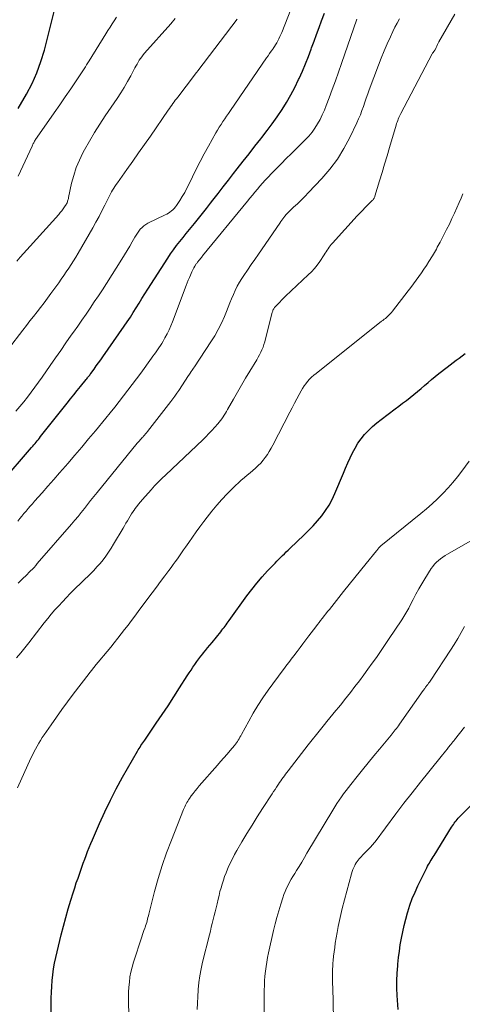
# Model space of a CAD drawing. Units: feet. Extents: x 2025000 to 2030033, y 530000 to 535002.
# Drawn here: x 2027658 to 2027735, y 531426 to 531598 of the extents above; entities that cross this region are included whole.
import ezdxf

# ---------------------------------------------------------------- set-up
doc = ezdxf.new("R2010")
doc.units = ezdxf.units.FT
doc.header["$LTSCALE"] = 100
doc.header["$MEASUREMENT"] = 0
doc.layers.add('CONTOUR INDEX', color=32, linetype='Continuous', lineweight=25)
doc.layers.add('CONTOUR INTERMEDIATE', color=40, linetype='Continuous', lineweight=15)

msp = doc.modelspace()

# ---------------------------------------------------------------- linework, layer by layer
at = {"layer": 'CONTOUR INDEX', "flags": 128}
for points, elevation in [([(2027657.87, 531582.62), (2027659.31, 531585.14), (2027660.28, 531586.99), (2027661.14, 531588.89), (2027661.84, 531590.86), (2027662.43, 531592.86), (2027664.79, 531602.23)], 780), ([(2027654.87, 531517.18), (2027660.2, 531523.34), (2027660.4, 531523.57), (2027660.6, 531523.81), (2027660.8, 531524.04), (2027661, 531524.28), (2027661.2, 531524.52), (2027661.39, 531524.76), (2027661.59, 531525), (2027661.78, 531525.24), (2027666.42, 531531.1), (2027667.01, 531531.84), (2027667.59, 531532.57), (2027668.18, 531533.31), (2027668.77, 531534.04), (2027669.75, 531535.25), (2027669.85, 531535.38), (2027669.95, 531535.51), (2027670.05, 531535.63), (2027670.15, 531535.76), (2027670.25, 531535.89), (2027670.35, 531536.02), (2027670.45, 531536.15), (2027670.54, 531536.28), (2027671.12, 531537.07), (2027671.51, 531537.6), (2027671.89, 531538.13), (2027672.27, 531538.66), (2027672.64, 531539.19), (2027676.38, 531544.56), (2027676.92, 531545.35), (2027677.46, 531546.15), (2027677.97, 531546.97), (2027678.47, 531547.79), (2027678.97, 531548.61), (2027679.48, 531549.43), (2027679.99, 531550.24), (2027680.51, 531551.05), (2027683.98, 531556.43), (2027684.48, 531557.19), (2027685, 531557.93), (2027685.54, 531558.65), (2027686.09, 531559.36), (2027686.66, 531560.07), (2027687.23, 531560.77), (2027687.8, 531561.47), (2027688.38, 531562.17), (2027688.66, 531562.52), (2027689.37, 531563.39), (2027690.08, 531564.27), (2027690.78, 531565.16), (2027691.47, 531566.05), (2027691.88, 531566.59), (2027692.78, 531567.76), (2027693.68, 531568.93), (2027694.58, 531570.09), (2027695.48, 531571.25), (2027696.14, 531572.1), (2027697.17, 531573.41), (2027698.19, 531574.72), (2027699.22, 531576.02), (2027700.25, 531577.33), (2027700.45, 531577.58), (2027701.37, 531578.76), (2027702.26, 531579.97), (2027703.12, 531581.2), (2027703.96, 531582.44), (2027704.76, 531583.71), (2027705.51, 531585.01), (2027706.21, 531586.33), (2027706.86, 531587.68), (2027706.96, 531587.9), (2027707.52, 531589.16), (2027708.06, 531590.43), (2027708.57, 531591.71), (2027709.06, 531593), (2027709.14, 531593.24), (2027709.58, 531594.42), (2027710.01, 531595.59), (2027710.44, 531596.77), (2027710.88, 531597.95), (2027711.37, 531599.3)], 800), ([(2027663.59, 531420.2), (2027663.63, 531427.04), (2027663.66, 531428.07), (2027663.71, 531429.09), (2027663.79, 531430.11), (2027663.9, 531431.13), (2027664.05, 531432.14), (2027664.22, 531433.15), (2027664.42, 531434.15), (2027664.65, 531435.15), (2027665.37, 531438.11), (2027665.75, 531439.64), (2027666.16, 531441.16), (2027666.6, 531442.68), (2027667.05, 531444.19), (2027667.45, 531445.46), (2027667.73, 531446.33), (2027668.01, 531447.19), (2027668.31, 531448.05), (2027668.61, 531448.91), (2027668.72, 531449.23), (2027668.97, 531449.93), (2027669.22, 531450.62), (2027669.48, 531451.32), (2027669.73, 531452.01), (2027669.99, 531452.7), (2027670.26, 531453.39), (2027670.54, 531454.07), (2027670.83, 531454.75), (2027672.04, 531457.56), (2027672.98, 531459.62), (2027673.96, 531461.66), (2027675, 531463.67), (2027676.1, 531465.66), (2027678.7, 531470.22), (2027678.85, 531470.47), (2027679, 531470.72), (2027679.15, 531470.96), (2027679.31, 531471.2), (2027679.48, 531471.44), (2027679.64, 531471.68), (2027679.8, 531471.92), (2027679.96, 531472.15), (2027681.99, 531475.12), (2027683.03, 531476.65), (2027684.05, 531478.19), (2027685.07, 531479.74), (2027686.07, 531481.3), (2027687.41, 531483.42), (2027687.73, 531483.92), (2027688.06, 531484.42), (2027688.39, 531484.92), (2027688.73, 531485.42), (2027689.07, 531485.91), (2027689.43, 531486.39), (2027689.79, 531486.86), (2027690.16, 531487.33), (2027690.18, 531487.35), (2027690.57, 531487.83), (2027690.95, 531488.3), (2027691.34, 531488.78), (2027691.73, 531489.25), (2027693.27, 531491.13), (2027693.46, 531491.37), (2027693.64, 531491.61), (2027693.83, 531491.86), (2027694.01, 531492.11), (2027694.19, 531492.35), (2027694.36, 531492.6), (2027694.54, 531492.85), (2027694.72, 531493.1), (2027697.84, 531497.39), (2027698.69, 531498.52), (2027699.57, 531499.62), (2027700.49, 531500.7), (2027701.44, 531501.75), (2027702.74, 531503.14), (2027703.05, 531503.48), (2027703.38, 531503.81), (2027703.71, 531504.13), (2027704.04, 531504.45), (2027704.38, 531504.77), (2027704.71, 531505.09), (2027705.05, 531505.4), (2027705.38, 531505.72), (2027707.79, 531508), (2027708.6, 531508.81), (2027709.4, 531509.64), (2027710.16, 531510.5), (2027710.89, 531511.38), (2027711.56, 531512.31), (2027712.19, 531513.26), (2027712.73, 531514.27), (2027713.21, 531515.3), (2027714.7, 531518.86), (2027715.08, 531519.75), (2027715.47, 531520.64), (2027715.87, 531521.52), (2027716.27, 531522.4), (2027716.72, 531523.25), (2027717.21, 531524.08), (2027717.78, 531524.85), (2027718.39, 531525.6), (2027719.07, 531526.32), (2027719.76, 531527), (2027720.5, 531527.64), (2027721.27, 531528.25), (2027723.72, 531530.08), (2027724.38, 531530.57), (2027725.04, 531531.07), (2027725.69, 531531.57), (2027726.34, 531532.08), (2027726.99, 531532.59), (2027727.62, 531533.11), (2027728.25, 531533.64), (2027728.86, 531534.18), (2027729.48, 531534.72), (2027730.1, 531535.25), (2027730.73, 531535.77), (2027731.38, 531536.28), (2027732.83, 531537.4), (2027733.35, 531537.8), (2027733.87, 531538.2), (2027734.39, 531538.59), (2027734.92, 531538.98), (2027735.44, 531539.38), (2027735.94, 531539.79)], 820), ([(2027724.26, 531425.03), (2027724.1, 531427.49), (2027724.05, 531428.78), (2027724.04, 531430.08), (2027724.09, 531431.38), (2027724.17, 531432.67), (2027724.2, 531432.98), (2027724.32, 531434.12), (2027724.46, 531435.25), (2027724.63, 531436.38), (2027724.82, 531437.51), (2027725.05, 531438.63), (2027725.29, 531439.75), (2027725.58, 531440.86), (2027725.89, 531441.96), (2027725.94, 531442.12), (2027726.32, 531443.29), (2027726.73, 531444.44), (2027727.21, 531445.57), (2027727.72, 531446.69), (2027729.26, 531449.84), (2027729.4, 531450.12), (2027729.55, 531450.4), (2027729.71, 531450.67), (2027729.87, 531450.94), (2027730.03, 531451.2), (2027730.2, 531451.47), (2027730.37, 531451.73), (2027730.53, 531452), (2027733.6, 531456.95), (2027733.74, 531457.18), (2027733.9, 531457.41), (2027734.05, 531457.63), (2027734.21, 531457.86), (2027734.38, 531458.07), (2027734.55, 531458.28), (2027734.74, 531458.49), (2027734.93, 531458.69), (2027739.95, 531463.76)], 840)]:
    msp.add_lwpolyline(points, dxfattribs=dict(at, elevation=elevation))
at = {"layer": 'CONTOUR INTERMEDIATE', "flags": 128}
for points, elevation in [([(2027657.46, 531529.69), (2027658.15, 531530.51), (2027658.83, 531531.33), (2027659.5, 531532.17), (2027660.15, 531533.02), (2027660.79, 531533.88), (2027661.41, 531534.75), (2027662.03, 531535.63), (2027663.44, 531537.68), (2027664.36, 531539.01), (2027665.28, 531540.33), (2027666.21, 531541.66), (2027667.14, 531542.98), (2027667.52, 531543.52), (2027668.26, 531544.57), (2027669, 531545.62), (2027669.72, 531546.68), (2027670.45, 531547.73), (2027671.16, 531548.8), (2027671.87, 531549.86), (2027672.57, 531550.94), (2027673.27, 531552.01), (2027675.98, 531556.28), (2027676.45, 531557.03), (2027676.91, 531557.79), (2027677.36, 531558.55), (2027677.79, 531559.32), (2027678.24, 531560.13), (2027678.45, 531560.49), (2027678.69, 531560.85), (2027678.94, 531561.19), (2027679.2, 531561.52), (2027679.5, 531561.83), (2027679.81, 531562.11), (2027680.16, 531562.34), (2027680.53, 531562.55), (2027683.54, 531564.02), (2027683.83, 531564.17), (2027684.11, 531564.34), (2027684.38, 531564.52), (2027684.64, 531564.71), (2027684.89, 531564.93), (2027685.12, 531565.16), (2027685.32, 531565.41), (2027685.52, 531565.67), (2027686.08, 531566.53), (2027686.52, 531567.24), (2027686.95, 531567.96), (2027687.34, 531568.7), (2027687.72, 531569.45), (2027688.31, 531570.66), (2027688.97, 531572.02), (2027689.66, 531573.37), (2027690.37, 531574.71), (2027691.1, 531576.03), (2027692.41, 531578.37), (2027692.7, 531578.87), (2027693, 531579.37), (2027693.31, 531579.86), (2027693.63, 531580.34), (2027693.95, 531580.82), (2027694.28, 531581.3), (2027694.6, 531581.78), (2027694.93, 531582.26), (2027701.27, 531591.48), (2027701.54, 531591.86), (2027701.8, 531592.25), (2027702.07, 531592.63), (2027702.33, 531593.01), (2027702.41, 531593.12), (2027702.63, 531593.45), (2027702.84, 531593.79), (2027703.05, 531594.13), (2027703.24, 531594.48), (2027703.42, 531594.84), (2027703.6, 531595.2), (2027703.76, 531595.57), (2027703.91, 531595.94), (2027705.49, 531599.97)], 796), ([(2027656.16, 531540.61), (2027658.67, 531543.87), (2027659.29, 531544.67), (2027659.91, 531545.47), (2027660.53, 531546.26), (2027661.15, 531547.06), (2027661.77, 531547.85), (2027662.38, 531548.65), (2027662.98, 531549.46), (2027663.57, 531550.28), (2027664.93, 531552.17), (2027665.37, 531552.8), (2027665.82, 531553.43), (2027666.25, 531554.06), (2027666.69, 531554.7), (2027667.11, 531555.34), (2027667.52, 531555.99), (2027667.93, 531556.65), (2027668.32, 531557.31), (2027670.9, 531561.78), (2027671.45, 531562.75), (2027671.98, 531563.73), (2027672.49, 531564.71), (2027672.99, 531565.7), (2027673.62, 531567.01), (2027673.8, 531567.35), (2027673.98, 531567.69), (2027674.17, 531568.03), (2027674.36, 531568.36), (2027674.56, 531568.69), (2027674.77, 531569.01), (2027674.98, 531569.33), (2027675.2, 531569.65), (2027676.83, 531571.94), (2027677.87, 531573.4), (2027678.9, 531574.86), (2027679.93, 531576.33), (2027680.95, 531577.8), (2027684.08, 531582.32), (2027684.28, 531582.61), (2027684.49, 531582.9), (2027684.69, 531583.19), (2027684.9, 531583.48), (2027685.1, 531583.77), (2027685.31, 531584.06), (2027685.52, 531584.34), (2027685.74, 531584.63), (2027688.67, 531588.48), (2027688.71, 531588.54), (2027688.75, 531588.59), (2027688.79, 531588.64), (2027688.83, 531588.7), (2027688.87, 531588.75), (2027688.91, 531588.8), (2027688.95, 531588.86), (2027688.99, 531588.91), (2027689.01, 531588.94), (2027689.07, 531589.01), (2027689.12, 531589.07), (2027689.17, 531589.14), (2027689.22, 531589.21), (2027696.13, 531598.27)], 792), ([(2027657.59, 531486.54), (2027658.3, 531487.42), (2027659, 531488.3), (2027659.69, 531489.19), (2027662.4, 531492.68), (2027663.01, 531493.44), (2027663.63, 531494.2), (2027664.27, 531494.94), (2027664.93, 531495.67), (2027665.6, 531496.38), (2027666.27, 531497.09), (2027666.96, 531497.79), (2027667.66, 531498.48), (2027670.49, 531501.26), (2027671.06, 531501.85), (2027671.62, 531502.45), (2027672.16, 531503.07), (2027672.68, 531503.71), (2027673.18, 531504.36), (2027673.66, 531505.03), (2027674.11, 531505.72), (2027674.54, 531506.42), (2027676.2, 531509.25), (2027676.45, 531509.67), (2027676.69, 531510.09), (2027676.94, 531510.51), (2027677.18, 531510.93), (2027677.43, 531511.34), (2027677.68, 531511.75), (2027677.95, 531512.16), (2027678.22, 531512.56), (2027678.26, 531512.62), (2027678.56, 531513.04), (2027678.88, 531513.45), (2027679.21, 531513.85), (2027679.55, 531514.24), (2027681.08, 531515.95), (2027681.7, 531516.63), (2027682.33, 531517.29), (2027682.98, 531517.94), (2027683.64, 531518.58), (2027690.11, 531524.69), (2027690.65, 531525.23), (2027691.19, 531525.77), (2027691.72, 531526.32), (2027692.24, 531526.89), (2027692.75, 531527.46), (2027692.99, 531527.75), (2027693.23, 531528.05), (2027693.45, 531528.36), (2027693.67, 531528.68), (2027693.87, 531529), (2027694.07, 531529.33), (2027694.26, 531529.66), (2027694.45, 531529.99), (2027695.47, 531531.79), (2027696.17, 531533.02), (2027696.88, 531534.24), (2027697.6, 531535.46), (2027698.33, 531536.67), (2027699.55, 531538.69), (2027699.79, 531539.12), (2027700.03, 531539.55), (2027700.25, 531540), (2027700.45, 531540.45), (2027700.64, 531540.91), (2027700.81, 531541.37), (2027700.95, 531541.84), (2027701.09, 531542.32), (2027702.25, 531546.94), (2027702.29, 531547.08), (2027702.33, 531547.21), (2027702.38, 531547.34), (2027702.43, 531547.47), (2027702.44, 531547.48), (2027702.5, 531547.6), (2027702.56, 531547.71), (2027702.64, 531547.82), (2027702.72, 531547.91), (2027703.21, 531548.43), (2027703.55, 531548.79), (2027703.89, 531549.13), (2027704.24, 531549.48), (2027704.59, 531549.81), (2027708.54, 531553.52), (2027709.09, 531554.08), (2027709.62, 531554.65), (2027710.1, 531555.26), (2027710.55, 531555.9), (2027711.32, 531557.06), (2027711.49, 531557.32), (2027711.66, 531557.58), (2027711.83, 531557.84), (2027712, 531558.1), (2027712.18, 531558.36), (2027712.36, 531558.61), (2027712.55, 531558.85), (2027712.76, 531559.09), (2027717.09, 531563.85), (2027717.54, 531564.34), (2027718, 531564.82), (2027718.47, 531565.29), (2027718.94, 531565.76), (2027719.73, 531566.52), (2027719.81, 531566.6), (2027719.89, 531566.69), (2027719.95, 531566.78), (2027720.01, 531566.87), (2027720.07, 531566.97), (2027720.12, 531567.07), (2027720.16, 531567.18), (2027720.19, 531567.29), (2027721, 531569.98), (2027721.44, 531571.44), (2027721.87, 531572.9), (2027722.31, 531574.35), (2027722.74, 531575.81), (2027723.9, 531579.71), (2027723.99, 531579.98), (2027724.08, 531580.24), (2027724.17, 531580.51), (2027724.28, 531580.77), (2027724.39, 531581.03), (2027724.5, 531581.28), (2027724.62, 531581.53), (2027724.75, 531581.78), (2027730.21, 531592.22), (2027730.26, 531592.29), (2027730.3, 531592.37), (2027730.36, 531592.44), (2027730.41, 531592.51), (2027730.45, 531592.56), (2027730.49, 531592.6), (2027730.53, 531592.65), (2027730.56, 531592.69), (2027730.6, 531592.73), (2027730.63, 531592.78), (2027730.67, 531592.83), (2027730.69, 531592.87), (2027730.72, 531592.92), (2027730.9, 531593.31), (2027731.01, 531593.56), (2027731.13, 531593.8), (2027731.26, 531594.04), (2027731.39, 531594.28), (2027734.17, 531599.13)], 812), ([(2027657.61, 531555.95), (2027658.19, 531556.61), (2027658.77, 531557.27), (2027659.35, 531557.93), (2027659.94, 531558.58), (2027664.94, 531564.12), (2027665.2, 531564.43), (2027665.46, 531564.75), (2027665.71, 531565.08), (2027665.95, 531565.42), (2027666.23, 531565.83), (2027666.31, 531565.97), (2027666.39, 531566.11), (2027666.45, 531566.26), (2027666.5, 531566.42), (2027666.54, 531566.58), (2027666.58, 531566.73), (2027666.62, 531566.89), (2027666.66, 531567.05), (2027667.19, 531569.55), (2027667.56, 531570.94), (2027667.99, 531572.3), (2027668.55, 531573.61), (2027669.18, 531574.9), (2027669.46, 531575.41), (2027670.31, 531576.92), (2027671.2, 531578.41), (2027672.12, 531579.87), (2027673.07, 531581.32), (2027675.15, 531584.38), (2027675.79, 531585.35), (2027676.4, 531586.33), (2027676.98, 531587.33), (2027677.53, 531588.35), (2027678.25, 531589.73), (2027678.43, 531590.06), (2027678.62, 531590.4), (2027678.81, 531590.73), (2027679.01, 531591.06), (2027679.22, 531591.38), (2027679.45, 531591.69), (2027679.68, 531591.99), (2027679.93, 531592.28), (2027684.52, 531597.46), (2027685.3, 531598.35)], 788), ([(2027657.78, 531510.46), (2027658.13, 531510.9), (2027658.5, 531511.34), (2027658.86, 531511.78), (2027659.23, 531512.22), (2027659.6, 531512.65), (2027659.97, 531513.09), (2027660.34, 531513.52), (2027660.72, 531513.94), (2027662.02, 531515.41), (2027663.05, 531516.57), (2027664.07, 531517.74), (2027665.09, 531518.91), (2027666.11, 531520.08), (2027666.52, 531520.56), (2027667.74, 531521.98), (2027668.95, 531523.41), (2027670.15, 531524.84), (2027671.35, 531526.28), (2027673.15, 531528.46), (2027673.94, 531529.43), (2027674.72, 531530.4), (2027675.5, 531531.38), (2027676.27, 531532.36), (2027677.02, 531533.36), (2027677.78, 531534.35), (2027678.52, 531535.36), (2027679.26, 531536.36), (2027681.14, 531538.96), (2027681.41, 531539.32), (2027681.67, 531539.69), (2027681.94, 531540.06), (2027682.2, 531540.42), (2027682.46, 531540.79), (2027682.71, 531541.17), (2027682.95, 531541.55), (2027683.18, 531541.94), (2027683.51, 531542.52), (2027683.88, 531543.2), (2027684.24, 531543.9), (2027684.55, 531544.61), (2027684.84, 531545.34), (2027687.21, 531551.65), (2027687.39, 531552.12), (2027687.58, 531552.58), (2027687.77, 531553.05), (2027687.96, 531553.51), (2027688.07, 531553.76), (2027688.22, 531554.09), (2027688.38, 531554.42), (2027688.56, 531554.74), (2027688.74, 531555.05), (2027688.98, 531555.44), (2027689.05, 531555.55), (2027689.13, 531555.66), (2027689.21, 531555.77), (2027689.29, 531555.88), (2027689.38, 531555.98), (2027689.46, 531556.09), (2027689.55, 531556.19), (2027689.63, 531556.29), (2027689.67, 531556.34), (2027689.78, 531556.46), (2027689.88, 531556.59), (2027689.99, 531556.72), (2027690.09, 531556.84), (2027697.92, 531566.4), (2027698.35, 531566.94), (2027698.79, 531567.47), (2027699.23, 531568), (2027699.67, 531568.53), (2027700.11, 531569.06), (2027700.57, 531569.58), (2027701.03, 531570.09), (2027701.5, 531570.59), (2027702.2, 531571.31), (2027703.04, 531572.17), (2027703.87, 531573.02), (2027704.71, 531573.86), (2027705.56, 531574.7), (2027708.03, 531577.15), (2027708.63, 531577.79), (2027709.2, 531578.47), (2027709.71, 531579.19), (2027710.18, 531579.94), (2027710.6, 531580.72), (2027711, 531581.51), (2027711.36, 531582.32), (2027711.69, 531583.15), (2027712.19, 531584.48), (2027712.74, 531585.98), (2027713.29, 531587.48), (2027713.83, 531588.99), (2027714.36, 531590.5), (2027717.03, 531598.25)], 804), ([(2027657.87, 531570.78), (2027660.28, 531576.04), (2027660.35, 531576.19), (2027660.42, 531576.34), (2027660.49, 531576.5), (2027660.57, 531576.65), (2027660.65, 531576.79), (2027660.73, 531576.94), (2027660.82, 531577.08), (2027660.91, 531577.22), (2027663.2, 531580.52), (2027664.16, 531581.9), (2027665.12, 531583.29), (2027666.08, 531584.68), (2027667.04, 531586.07), (2027668.48, 531588.17), (2027668.71, 531588.51), (2027668.94, 531588.85), (2027669.16, 531589.2), (2027669.38, 531589.55), (2027669.6, 531589.91), (2027669.82, 531590.26), (2027670.03, 531590.61), (2027670.25, 531590.97), (2027673.18, 531595.7), (2027673.54, 531596.28), (2027673.9, 531596.86), (2027674.27, 531597.43), (2027674.65, 531597.99), (2027675.05, 531598.61)], 784), ([(2027657.88, 531499.61), (2027658.81, 531500.54), (2027659.12, 531500.85), (2027659.42, 531501.15), (2027659.73, 531501.46), (2027660.03, 531501.76), (2027660.33, 531502.07), (2027660.63, 531502.38), (2027660.92, 531502.7), (2027661.2, 531503.03), (2027667.17, 531509.95), (2027667.74, 531510.62), (2027668.31, 531511.3), (2027668.87, 531511.99), (2027669.42, 531512.69), (2027669.97, 531513.38), (2027670.52, 531514.08), (2027671.08, 531514.77), (2027671.64, 531515.46), (2027678.67, 531524.09), (2027678.79, 531524.24), (2027678.91, 531524.38), (2027679.03, 531524.52), (2027679.16, 531524.66), (2027679.29, 531524.79), (2027679.41, 531524.93), (2027679.54, 531525.07), (2027679.67, 531525.2), (2027679.77, 531525.32), (2027679.94, 531525.51), (2027680.12, 531525.71), (2027680.28, 531525.91), (2027680.45, 531526.12), (2027684.51, 531531.4), (2027684.87, 531531.87), (2027685.22, 531532.35), (2027685.56, 531532.84), (2027685.9, 531533.33), (2027687.61, 531535.91), (2027687.65, 531535.96), (2027687.68, 531536.02), (2027687.72, 531536.08), (2027687.76, 531536.13), (2027687.79, 531536.19), (2027687.83, 531536.25), (2027687.86, 531536.3), (2027687.9, 531536.36), (2027688.1, 531536.64), (2027688.23, 531536.84), (2027688.37, 531537.04), (2027688.5, 531537.24), (2027688.64, 531537.44), (2027691.53, 531541.8), (2027692.2, 531542.88), (2027692.82, 531543.98), (2027693.38, 531545.11), (2027693.9, 531546.27), (2027694.26, 531547.15), (2027694.56, 531547.89), (2027694.86, 531548.62), (2027695.16, 531549.36), (2027695.46, 531550.1), (2027695.78, 531550.83), (2027696.13, 531551.54), (2027696.52, 531552.23), (2027696.94, 531552.91), (2027697.3, 531553.45), (2027697.93, 531554.38), (2027698.56, 531555.32), (2027699.19, 531556.24), (2027699.83, 531557.17), (2027703.57, 531562.58), (2027703.75, 531562.84), (2027703.93, 531563.09), (2027704.11, 531563.34), (2027704.29, 531563.59), (2027704.48, 531563.83), (2027704.68, 531564.07), (2027704.89, 531564.3), (2027705.11, 531564.51), (2027705.99, 531565.35), (2027706.65, 531565.98), (2027707.31, 531566.62), (2027707.95, 531567.27), (2027708.59, 531567.93), (2027710.89, 531570.37), (2027712.31, 531572.03), (2027713.63, 531573.76), (2027714.77, 531575.61), (2027715.8, 531577.54), (2027717.03, 531580.13), (2027717.35, 531580.83), (2027717.65, 531581.54), (2027717.92, 531582.26), (2027718.18, 531582.99), (2027718.43, 531583.72), (2027718.68, 531584.45), (2027718.94, 531585.17), (2027719.21, 531585.9), (2027720.81, 531590.2), (2027721.29, 531591.45), (2027721.8, 531592.7), (2027722.34, 531593.94), (2027722.89, 531595.16), (2027723.34, 531596.11), (2027723.69, 531596.85), (2027724.07, 531597.58), (2027724.47, 531598.3)], 808), ([(2027657.73, 531463.85), (2027660.09, 531469.01), (2027660.34, 531469.54), (2027660.6, 531470.07), (2027660.87, 531470.59), (2027661.15, 531471.11), (2027661.45, 531471.62), (2027661.75, 531472.12), (2027662.07, 531472.61), (2027662.4, 531473.1), (2027663.61, 531474.84), (2027664.55, 531476.19), (2027665.51, 531477.53), (2027666.49, 531478.86), (2027667.48, 531480.18), (2027670.24, 531483.83), (2027670.35, 531483.98), (2027670.47, 531484.12), (2027670.58, 531484.26), (2027670.7, 531484.41), (2027670.83, 531484.58), (2027670.88, 531484.63), (2027670.93, 531484.69), (2027670.98, 531484.75), (2027671.03, 531484.8), (2027671.08, 531484.86), (2027671.13, 531484.92), (2027671.17, 531484.98), (2027671.22, 531485.03), (2027674.02, 531488.45), (2027674.64, 531489.21), (2027675.25, 531489.97), (2027675.85, 531490.75), (2027676.45, 531491.52), (2027677.05, 531492.3), (2027677.64, 531493.08), (2027678.23, 531493.86), (2027678.82, 531494.64), (2027680.54, 531496.91), (2027681.28, 531497.9), (2027682.02, 531498.89), (2027682.75, 531499.88), (2027683.48, 531500.87), (2027684.2, 531501.84), (2027684.57, 531502.35), (2027684.94, 531502.86), (2027685.3, 531503.37), (2027685.67, 531503.88), (2027686.03, 531504.39), (2027686.39, 531504.91), (2027686.75, 531505.43), (2027687.11, 531505.94), (2027687.67, 531506.75), (2027688.31, 531507.67), (2027688.95, 531508.58), (2027689.61, 531509.49), (2027690.28, 531510.39), (2027690.86, 531511.15), (2027691.7, 531512.22), (2027692.57, 531513.26), (2027693.47, 531514.27), (2027694.4, 531515.26), (2027695.37, 531516.24), (2027695.85, 531516.71), (2027696.33, 531517.16), (2027696.83, 531517.61), (2027697.35, 531518.04), (2027697.4, 531518.08), (2027697.89, 531518.48), (2027698.37, 531518.89), (2027698.85, 531519.31), (2027699.33, 531519.73), (2027699.79, 531520.17), (2027700.23, 531520.63), (2027700.64, 531521.11), (2027701.03, 531521.61), (2027701.4, 531522.13), (2027701.74, 531522.67), (2027702.07, 531523.21), (2027702.37, 531523.77), (2027705.32, 531529.53), (2027705.72, 531530.3), (2027706.12, 531531.07), (2027706.53, 531531.84), (2027706.94, 531532.6), (2027707.28, 531533.23), (2027707.54, 531533.67), (2027707.81, 531534.1), (2027708.12, 531534.5), (2027708.44, 531534.89), (2027708.79, 531535.27), (2027709.14, 531535.63), (2027709.52, 531535.97), (2027709.91, 531536.29), (2027721.35, 531545.41), (2027721.47, 531545.5), (2027721.58, 531545.58), (2027721.7, 531545.67), (2027721.81, 531545.76), (2027721.93, 531545.84), (2027722.04, 531545.93), (2027722.15, 531546.03), (2027722.26, 531546.12), (2027722.47, 531546.32), (2027722.68, 531546.52), (2027722.88, 531546.73), (2027723.07, 531546.95), (2027723.26, 531547.17), (2027725.99, 531550.72), (2027726.46, 531551.35), (2027726.94, 531551.98), (2027727.41, 531552.62), (2027727.87, 531553.25), (2027728.33, 531553.9), (2027728.77, 531554.54), (2027729.21, 531555.2), (2027729.63, 531555.87), (2027730.24, 531556.86), (2027730.42, 531557.15), (2027730.6, 531557.45), (2027730.77, 531557.75), (2027730.93, 531558.05), (2027731.1, 531558.36), (2027731.26, 531558.66), (2027731.42, 531558.97), (2027731.58, 531559.27), (2027732.25, 531560.54), (2027732.73, 531561.48), (2027733.2, 531562.43), (2027733.66, 531563.39), (2027734.1, 531564.35), (2027734.92, 531566.19), (2027735.25, 531566.94), (2027735.58, 531567.69)], 816), ([(2027677.25, 531422.01), (2027677.15, 531426.32), (2027677.15, 531427.2), (2027677.16, 531428.09), (2027677.21, 531428.98), (2027677.28, 531429.86), (2027677.39, 531430.74), (2027677.55, 531431.61), (2027677.76, 531432.47), (2027678, 531433.32), (2027679.47, 531437.78), (2027679.59, 531438.15), (2027679.71, 531438.52), (2027679.84, 531438.88), (2027679.98, 531439.25), (2027680.04, 531439.41), (2027680.13, 531439.69), (2027680.23, 531439.98), (2027680.31, 531440.26), (2027680.39, 531440.55), (2027680.46, 531440.84), (2027680.53, 531441.13), (2027680.6, 531441.42), (2027680.68, 531441.71), (2027681.7, 531445.7), (2027682.33, 531447.97), (2027683.01, 531450.22), (2027683.79, 531452.45), (2027684.62, 531454.65), (2027686.77, 531460.03), (2027686.87, 531460.28), (2027686.98, 531460.52), (2027687.1, 531460.77), (2027687.22, 531461.01), (2027687.35, 531461.25), (2027687.48, 531461.48), (2027687.63, 531461.71), (2027687.78, 531461.93), (2027688.11, 531462.4), (2027688.44, 531462.85), (2027688.78, 531463.3), (2027689.13, 531463.73), (2027689.49, 531464.15), (2027692.67, 531467.77), (2027693.23, 531468.41), (2027693.79, 531469.06), (2027694.35, 531469.71), (2027694.91, 531470.36), (2027695.64, 531471.23), (2027695.82, 531471.45), (2027696, 531471.68), (2027696.16, 531471.92), (2027696.31, 531472.17), (2027696.46, 531472.41), (2027696.61, 531472.66), (2027696.75, 531472.92), (2027696.89, 531473.17), (2027698.14, 531475.48), (2027698.92, 531476.88), (2027699.75, 531478.25), (2027700.63, 531479.58), (2027701.55, 531480.89), (2027704.17, 531484.46), (2027704.4, 531484.77), (2027704.63, 531485.08), (2027704.87, 531485.39), (2027705.1, 531485.69), (2027705.34, 531485.99), (2027705.58, 531486.3), (2027705.81, 531486.61), (2027706.04, 531486.92), (2027706.6, 531487.66), (2027707.11, 531488.34), (2027707.62, 531489.02), (2027708.13, 531489.7), (2027708.64, 531490.38), (2027709.88, 531492), (2027710.15, 531492.37), (2027710.43, 531492.73), (2027710.71, 531493.09), (2027711, 531493.45), (2027711.03, 531493.5), (2027711.33, 531493.88), (2027711.63, 531494.26), (2027711.93, 531494.64), (2027712.23, 531495.03), (2027714.69, 531498.16), (2027715.67, 531499.4), (2027716.66, 531500.63), (2027717.65, 531501.85), (2027718.65, 531503.07), (2027720.48, 531505.29), (2027720.56, 531505.4), (2027720.65, 531505.5), (2027720.74, 531505.6), (2027720.82, 531505.71), (2027720.93, 531505.83), (2027720.97, 531505.87), (2027721, 531505.91), (2027721.04, 531505.95), (2027721.08, 531505.99), (2027721.12, 531506.03), (2027721.16, 531506.06), (2027721.2, 531506.1), (2027721.24, 531506.13), (2027728.22, 531511.79), (2027729.22, 531512.63), (2027730.2, 531513.49), (2027731.15, 531514.39), (2027732.08, 531515.31), (2027732.12, 531515.36), (2027732.99, 531516.29), (2027733.83, 531517.24), (2027734.63, 531518.23), (2027735.41, 531519.23), (2027736.68, 531520.95)], 824), ([(2027689.15, 531425.04), (2027689.17, 531426.17), (2027689.23, 531427.31), (2027689.3, 531428.45), (2027689.31, 531428.58), (2027689.43, 531429.77), (2027689.6, 531430.96), (2027689.82, 531432.14), (2027690.08, 531433.31), (2027691.27, 531438.09), (2027691.44, 531438.77), (2027691.6, 531439.45), (2027691.77, 531440.12), (2027691.94, 531440.8), (2027692.11, 531441.48), (2027692.28, 531442.16), (2027692.44, 531442.84), (2027692.6, 531443.52), (2027692.79, 531444.34), (2027692.95, 531445.01), (2027693.12, 531445.68), (2027693.31, 531446.34), (2027693.5, 531447), (2027693.71, 531447.65), (2027693.93, 531448.3), (2027694.18, 531448.94), (2027694.44, 531449.58), (2027694.56, 531449.87), (2027694.91, 531450.64), (2027695.28, 531451.4), (2027695.68, 531452.15), (2027696.09, 531452.89), (2027696.96, 531454.37), (2027697.84, 531455.84), (2027698.73, 531457.3), (2027699.63, 531458.75), (2027700.55, 531460.19), (2027702.24, 531462.79), (2027702.49, 531463.17), (2027702.74, 531463.54), (2027702.99, 531463.92), (2027703.24, 531464.29), (2027703.34, 531464.45), (2027703.54, 531464.74), (2027703.75, 531465.04), (2027703.95, 531465.33), (2027704.16, 531465.63), (2027704.37, 531465.92), (2027704.59, 531466.2), (2027704.8, 531466.49), (2027705.02, 531466.77), (2027708.55, 531471.33), (2027709.25, 531472.23), (2027709.96, 531473.13), (2027710.67, 531474.02), (2027711.39, 531474.91), (2027711.8, 531475.41), (2027712.32, 531476.05), (2027712.84, 531476.68), (2027713.35, 531477.32), (2027713.87, 531477.95), (2027714.39, 531478.59), (2027714.9, 531479.22), (2027715.41, 531479.87), (2027715.91, 531480.51), (2027716.71, 531481.54), (2027717.48, 531482.55), (2027718.24, 531483.56), (2027718.98, 531484.58), (2027719.72, 531485.6), (2027720.45, 531486.63), (2027721.17, 531487.67), (2027721.88, 531488.71), (2027722.59, 531489.76), (2027724.88, 531493.19), (2027725.07, 531493.48), (2027725.25, 531493.76), (2027725.43, 531494.05), (2027725.6, 531494.35), (2027725.77, 531494.64), (2027725.94, 531494.94), (2027726.1, 531495.24), (2027726.25, 531495.55), (2027726.89, 531496.78), (2027727.37, 531497.7), (2027727.87, 531498.61), (2027728.4, 531499.5), (2027728.94, 531500.39), (2027730.05, 531502.16), (2027730.32, 531502.55), (2027730.62, 531502.93), (2027730.95, 531503.27), (2027731.3, 531503.59), (2027731.68, 531503.89), (2027732.07, 531504.17), (2027732.47, 531504.43), (2027732.88, 531504.68), (2027737.27, 531507.2)], 828), ([(2027700.81, 531420.33), (2027700.85, 531428.43), (2027700.87, 531429.26), (2027700.91, 531430.08), (2027700.98, 531430.9), (2027701.06, 531431.73), (2027701.17, 531432.55), (2027701.3, 531433.36), (2027701.45, 531434.17), (2027701.62, 531434.98), (2027702.49, 531438.85), (2027702.77, 531440.01), (2027703.06, 531441.17), (2027703.39, 531442.32), (2027703.74, 531443.46), (2027704.11, 531444.61), (2027704.3, 531445.16), (2027704.52, 531445.71), (2027704.76, 531446.25), (2027705.01, 531446.78), (2027705.29, 531447.3), (2027705.57, 531447.82), (2027705.87, 531448.33), (2027706.17, 531448.83), (2027706.48, 531449.34), (2027706.94, 531450.09), (2027707.4, 531450.85), (2027707.86, 531451.61), (2027708.32, 531452.37), (2027712.84, 531459.92), (2027713.19, 531460.51), (2027713.56, 531461.09), (2027713.94, 531461.66), (2027714.33, 531462.22), (2027714.73, 531462.79), (2027715.14, 531463.34), (2027715.56, 531463.89), (2027715.98, 531464.43), (2027717.07, 531465.78), (2027718.05, 531466.99), (2027719.03, 531468.2), (2027720.02, 531469.4), (2027721.01, 531470.6), (2027723.01, 531473.01), (2027723.2, 531473.24), (2027723.39, 531473.48), (2027723.58, 531473.72), (2027723.76, 531473.96), (2027723.95, 531474.2), (2027724.13, 531474.44), (2027724.31, 531474.69), (2027724.48, 531474.94), (2027728.65, 531480.87), (2027728.73, 531480.98), (2027728.81, 531481.1), (2027728.9, 531481.21), (2027728.98, 531481.32), (2027729.06, 531481.44), (2027729.15, 531481.55), (2027729.23, 531481.66), (2027729.32, 531481.77), (2027729.43, 531481.92), (2027729.57, 531482.1), (2027729.71, 531482.29), (2027729.84, 531482.48), (2027729.97, 531482.68), (2027733.4, 531487.9), (2027734.04, 531488.91), (2027734.67, 531489.93), (2027735.26, 531490.97), (2027735.84, 531492.02)], 832), ([(2027712.98, 531423.44), (2027712.82, 531428.98), (2027712.81, 531429.5), (2027712.8, 531430.02), (2027712.79, 531430.54), (2027712.79, 531431.06), (2027712.79, 531431.58), (2027712.8, 531432.1), (2027712.83, 531432.62), (2027712.86, 531433.14), (2027712.9, 531433.63), (2027712.97, 531434.4), (2027713.05, 531435.16), (2027713.16, 531435.92), (2027713.27, 531436.68), (2027713.59, 531438.52), (2027713.78, 531439.58), (2027713.99, 531440.63), (2027714.23, 531441.67), (2027714.49, 531442.71), (2027716.11, 531448.8), (2027716.22, 531449.17), (2027716.35, 531449.54), (2027716.5, 531449.9), (2027716.67, 531450.25), (2027716.76, 531450.42), (2027716.91, 531450.68), (2027717.07, 531450.93), (2027717.25, 531451.16), (2027717.44, 531451.39), (2027717.79, 531451.77), (2027718.08, 531452.08), (2027718.37, 531452.38), (2027718.66, 531452.68), (2027718.96, 531452.98), (2027719.31, 531453.32), (2027719.43, 531453.45), (2027719.55, 531453.58), (2027719.67, 531453.71), (2027719.78, 531453.84), (2027719.9, 531453.98), (2027720.01, 531454.12), (2027720.11, 531454.26), (2027720.22, 531454.4), (2027723.85, 531459.25), (2027725.27, 531461.12), (2027726.69, 531462.97), (2027728.14, 531464.81), (2027729.6, 531466.63), (2027732.02, 531469.62), (2027732.28, 531469.94), (2027732.55, 531470.26), (2027732.81, 531470.59), (2027733.07, 531470.91), (2027733.42, 531471.34), (2027733.51, 531471.45), (2027733.6, 531471.56), (2027733.68, 531471.67), (2027733.77, 531471.79), (2027733.86, 531471.9), (2027733.94, 531472.01), (2027734.03, 531472.12), (2027734.12, 531472.23), (2027735.84, 531474.42)], 836)]:
    msp.add_lwpolyline(points, dxfattribs=dict(at, elevation=elevation))

doc.saveas('drawing.dxf')
